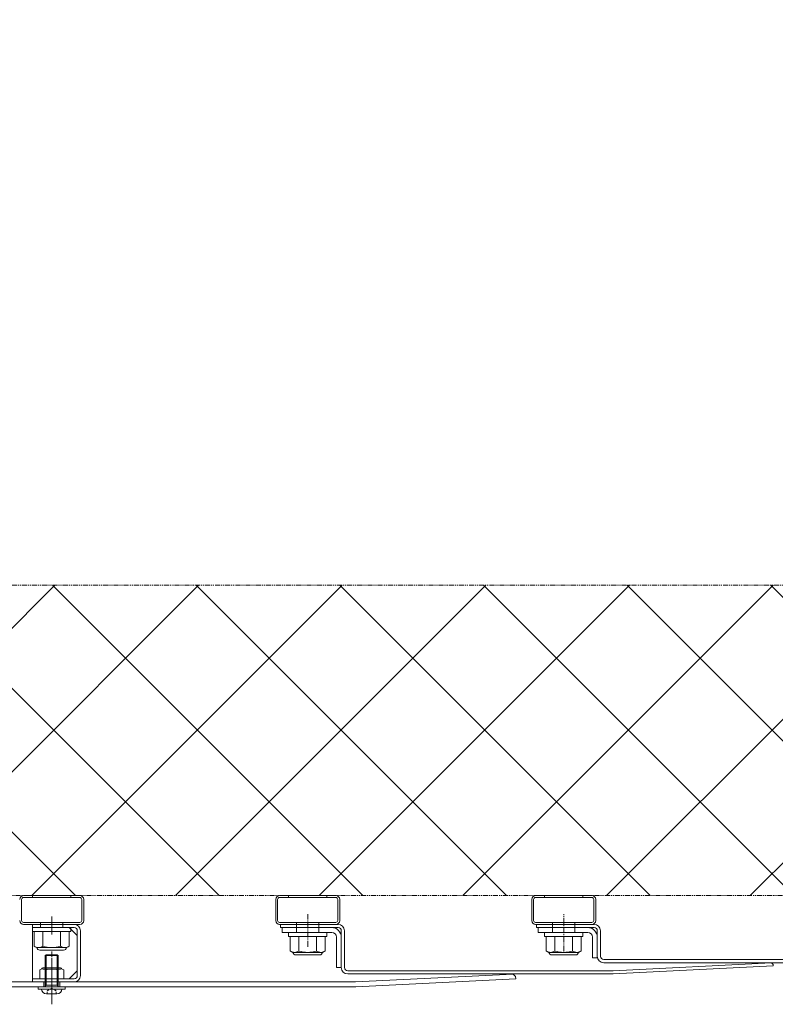
# Model space of a CAD drawing. Units: millimetres. Extents: x 0 to 8882, y -2838 to 12215.
# Drawn here: x 7012 to 7484, y 8216 to 8831 of the extents above; entities that cross this region are included whole.
import ezdxf

# ---------------------------------------------------------------- set-up
doc = ezdxf.new("R2010")
doc.units = ezdxf.units.MM
doc.header["$LTSCALE"] = 0.2
doc.header["$PDMODE"] = 67
for name, pattern in [('CENTER2', [28.575, 19.05, -3.175, 3.175, -3.175]), ('HIDDEN', [9.525, 6.35, -3.175]), ('PHANTOM2', [31.75, 15.875, -3.175, 3.175, -3.175, 3.175, -3.175])]:
    doc.linetypes.add(name, pattern=pattern)
for name, color, linetype, lineweight in [('(KE)ねじ・ボルトナット・アンカーボルト', 80, 'Continuous', 13), ('(KE)ホルダー', 2, 'Continuous', 13), ('(KE)ホルダー角パイプ', 6, 'Continuous', 13), ('(KE)寸法', 7, 'Continuous', 9), ('(KE)本体(パネル・カバー・ジョイントPL)', 3, 'Continuous', 13), ('(KE)補助シート', 4, 'Continuous', 13)]:
    doc.layers.add(name, color=color, linetype=linetype, lineweight=lineweight)
doc.styles.add('(K)文字_異尺度_H3.0-1.0', font='MS Gothic.ttf', dxfattribs={"height": 3})
doc.dimstyles.new('kaneso異尺度対応_H3.0(YH)', dxfattribs={"dimscale": 6, "dimtxt": 3, "dimasz": 5, "dimexe": 0, "dimexo": 3, "dimgap": 1, "dimtad": 1, "dimdec": 1, "dimdsep": 46, "dimtxsty": '(K)文字_異尺度_H3.0-1.0', "dimblk": 'DOTSMALL', "dimcen": 0, "dimclrt": 2, "dimadec": 1, "dimazin": 0, "dimtfac": 1, "dimtdec": 1, "dimtmove": 1, "dimatfit": 3, "dimldrblk": 'DOTSMALL', "dimfxl": 1, "dimtfill": 1, "dimlwd": 9, "dimlwe": 9, "dimarcsym": 0})

# ---------------------------------------------------------------- blocks, each defined once
blk = doc.blocks.new('_DotSmall')
at = {"color": 0, "linetype": 'ByBlock', "const_width": 0.5}
blk.add_lwpolyline([(-0.0625, 0, 1), (0.0625, 0, 1)], format="xyb", close=True, dxfattribs=at)
blk = doc.blocks.new('*D45')
at = {"layer": '(KE)寸法', "color": 0, "lineweight": 9, "transparency": 16777216}
for p, q in [((6282.24, 8616.2), (6282.24, 9223.53)), ((6282.24, 9223.53), (7782.24, 9223.53)), ((7782.24, 8616.2), (7782.24, 9223.53))]:
    blk.add_line(p, q, dxfattribs=at)
at = {"layer": 'Defpoints', "color": 0, "transparency": 16777216}
for p in [(7782.24, 9223.53), (6282.24, 8466.2), (7782.24, 8466.2)]:
    blk.add_point(p, dxfattribs=at)
at = {"layer": '(KE)寸法', "color": 0, "lineweight": 9, "transparency": 16777216, "xscale": 250, "yscale": 250, "zscale": 250, "rotation": 180}
blk.add_blockref('_DotSmall', (6282.24, 9223.53), dxfattribs=at)
at = {"layer": '(KE)寸法', "color": 0, "lineweight": 9, "transparency": 16777216, "xscale": 250, "yscale": 250, "zscale": 250}
blk.add_blockref('_DotSmall', (7782.24, 9223.53), dxfattribs=at)
at = {"layer": '(KE)寸法', "color": 2, "transparency": 16777216, "insert": (7032.24, 9348.53), "char_height": 150, "attachment_point": 5, "style": '(K)文字_異尺度_H3.0-1.0', "bg_fill": 3, "box_fill_scale": 1.1, "bg_fill_color": 256, "bg_fill_true_color": 13158600, "bg_fill_transparency": 0}
blk.add_mtext('1500', dxfattribs=at)

msp = doc.modelspace()

# ---------------------------------------------------------------- hatches: boundary and pattern name
at = {"layer": '(KE)ホルダー', "linetype": 'PHANTOM2'}
h = msp.add_hatch(dxfattribs=at)
h.set_pattern_fill('ANSI37', color=256, scale=4)
h.set_pattern_definition([(45, (5282.24, -3691.33), (-44.90128, 44.90128), []), (135, (5282.24, -3691.33), (-44.90128, -44.90128), [])])
h.paths.add_polyline_path([(7533.42, 8283.71), (7533.42, 8477.71), (6531.06, 8477.71), (6531.06, 8283.71)])

# ---------------------------------------------------------------- linework, layer by layer
at = {"layer": '(KE)ねじ・ボルトナット・アンカーボルト', "color": 2}
for p, q in [((7044.24, 8263.71), (7020.24, 8263.71)), ((7020.24, 8263.71), (7020.24, 8261.21)), ((7044.24, 8263.71), (7044.24, 8261.21)), ((7044.24, 8261.21), (7020.24, 8261.21)), ((7021.27, 8261.21), (7043.21, 8261.21)), ((7021.27, 8252.06), (7021.27, 8261.21)), ((7026.75, 8252.06), (7026.75, 8261.21)), ((7037.72, 8252.06), (7037.72, 8261.21)), ((7043.21, 8252.06), (7043.21, 8261.21)), ((7204.24, 8260.71), (7180.24, 8260.71)), ((7180.24, 8260.71), (7180.24, 8258.21)), ((7204.24, 8258.21), (7180.24, 8258.21)), ((7181.27, 8258.21), (7203.21, 8258.21)), ((7181.27, 8249.06), (7181.27, 8258.21)), ((7186.75, 8249.06), (7186.75, 8258.21)), ((7197.72, 8249.06), (7197.72, 8258.21)), ((7203.21, 8249.06), (7203.21, 8258.21)), ((7204.24, 8260.71), (7204.24, 8258.21)), ((7364.24, 8260.71), (7340.24, 8260.71)), ((7340.24, 8260.71), (7340.24, 8258.21)), ((7364.24, 8258.21), (7340.24, 8258.21)), ((7341.27, 8258.21), (7363.21, 8258.21)), ((7341.27, 8249.06), (7341.27, 8258.21)), ((7346.75, 8249.06), (7346.75, 8258.21)), ((7357.72, 8249.06), (7357.72, 8258.21)), ((7363.21, 8249.06), (7363.21, 8258.21)), ((7364.24, 8260.71), (7364.24, 8258.21)), ((7022.74, 8251.21), (7021.27, 8252.06)), ((7022.74, 8251.21), (7041.74, 8251.21)), ((7039.69, 8249.6), (7024.79, 8249.6)), ((7041.74, 8251.21), (7043.21, 8252.06)), ((7028.24, 8246.17), (7028.79, 8246.72)), ((7036.24, 8246.17), (7028.24, 8246.17)), ((7028.24, 8227.3), (7028.24, 8246.17)), ((7028.79, 8246.7), (7028.79, 8246.72)), ((7028.79, 8227.7), (7028.79, 8246.7)), ((7028.79, 8246.7), (7035.7, 8246.7)), ((7036.24, 8246.17), (7035.7, 8246.7)), ((7035.7, 8227.7), (7035.7, 8246.7)), ((7036.24, 8227.3), (7036.24, 8246.17)), ((7182.74, 8248.21), (7181.27, 8249.06)), ((7182.74, 8248.21), (7201.74, 8248.21)), ((7199.69, 8246.6), (7184.79, 8246.6)), ((7201.74, 8248.21), (7203.21, 8249.06)), ((7342.74, 8248.21), (7341.27, 8249.06)), ((7342.74, 8248.21), (7361.74, 8248.21)), ((7359.69, 8246.6), (7344.79, 8246.6)), ((7361.74, 8248.21), (7363.21, 8249.06)), ((7023.74, 8225.3), (7023.74, 8226.7)), ((7040.74, 8226.7), (7023.74, 8226.7)), ((7040.74, 8225.3), (7023.74, 8225.3)), ((7025.94, 8225.3), (7025.94, 8225.3)), ((7028.79, 8227.7), (7028.24, 8227.16)), ((7028.24, 8227.7), (7036.24, 8227.7)), ((7035.7, 8227.7), (7036.24, 8227.17)), ((7038.54, 8225.3), (7038.54, 8225.3)), ((7040.74, 8225.3), (7040.74, 8226.7)), ((7028.94, 8222.3), (7035.54, 8222.3))]:
    msp.add_line(p, q, dxfattribs=at)
at = {"layer": '(KE)ねじ・ボルトナット・アンカーボルト', "color": 2, "linetype": 'CENTER2'}
msp.add_line((7032.24, 8217.94), (7032.24, 8248.84), dxfattribs=at)
at = {"layer": '(KE)ねじ・ボルトナット・アンカーボルト', "color": 2, "linetype": 'HIDDEN'}
for p, q in [((7029.38, 8224.08), (7032.24, 8225.74)), ((7035.1, 8224.08), (7032.24, 8225.74)), ((7029.38, 8222.3), (7029.38, 8224.08)), ((7035.1, 8222.3), (7035.1, 8224.08))]:
    msp.add_line(p, q, dxfattribs=at)
at = {"layer": '(KE)ねじ・ボルトナット・アンカーボルト', "color": 2}
for centre, radius, start, end in [((7024.51, 8257.67), 6.47, 240.00002, 265.61575), ((7024.79, 8251.3), 1.7, 180, 270), ((7023.84, 8256.62), 5.41, 271.80717, 302.57709), ((7032.24, 8269.36), 18.15, 252.41205, 287.58797), ((7040.64, 8256.62), 5.41, 237.42293, 268.19284), ((7039.69, 8251.3), 1.7, 270, 0), ((7039.97, 8257.67), 6.47, 274.38426, 300), ((7184.51, 8254.67), 6.47, 240.00002, 265.61575), ((7184.79, 8248.3), 1.7, 180, 270), ((7183.84, 8253.62), 5.41, 271.80717, 302.57709), ((7192.24, 8266.36), 18.15, 252.41205, 287.58797), ((7200.64, 8253.62), 5.41, 237.42293, 268.19284), ((7199.69, 8248.3), 1.7, 270, 0), ((7199.97, 8254.67), 6.47, 274.38426, 300), ((7344.51, 8254.67), 6.47, 240.00002, 265.61575), ((7344.79, 8248.3), 1.7, 180, 270), ((7343.84, 8253.62), 5.41, 271.80717, 302.57709), ((7352.24, 8266.36), 18.15, 252.41205, 287.58797), ((7360.64, 8253.62), 5.41, 237.42293, 268.19284), ((7359.69, 8248.3), 1.7, 270, 0), ((7359.97, 8254.67), 6.47, 274.38426, 300), ((7028.94, 8225.3), 3, 180, 270), ((7027.64, 8227.3), 0.6, 270, 0), ((7035.54, 8225.3), 3, 270, 0), ((7036.84, 8227.3), 0.6, 180, 270)]:
    msp.add_arc(centre, radius, start, end, dxfattribs=at)
at = {"layer": '(KE)ホルダー', "linetype": 'PHANTOM2'}
msp.add_lwpolyline([(6531.06, 8477.71), (7533.42, 8477.71), (7533.42, 8283.71), (6531.06, 8283.71)], close=True, dxfattribs=at)
at = {"layer": '(KE)ホルダー角パイプ'}
for p, q in [((7013.44, 8268.11), (7013.44, 8281.31)), ((7049.84, 8283.71), (7014.64, 8283.71)), ((7049.84, 8282.51), (7014.64, 8282.51)), ((7020.24, 8282.51), (7020.24, 8283.71)), ((7044.24, 8282.51), (7044.24, 8283.71)), ((7051.04, 8281.31), (7051.04, 8268.11)), ((7052.24, 8281.31), (7052.24, 8268.11)), ((7172.24, 8268.11), (7172.24, 8281.31)), ((7173.44, 8268.11), (7173.44, 8281.31)), ((7209.84, 8283.71), (7174.64, 8283.71)), ((7209.84, 8282.51), (7174.64, 8282.51)), ((7180.24, 8282.51), (7180.24, 8283.71)), ((7204.24, 8282.51), (7204.24, 8283.71)), ((7211.04, 8281.31), (7211.04, 8268.11)), ((7212.24, 8281.31), (7212.24, 8268.11)), ((7332.24, 8268.11), (7332.24, 8281.31)), ((7333.44, 8268.11), (7333.44, 8281.31)), ((7369.84, 8283.71), (7334.64, 8283.71)), ((7369.84, 8282.51), (7334.64, 8282.51)), ((7340.24, 8282.51), (7340.24, 8283.71)), ((7364.24, 8282.51), (7364.24, 8283.71)), ((7371.04, 8281.31), (7371.04, 8268.11)), ((7372.24, 8281.31), (7372.24, 8268.11)), ((7049.84, 8266.91), (7014.64, 8266.91)), ((7049.84, 8265.71), (7014.64, 8265.71)), ((7046.45, 8265.71), (7020.24, 8265.71)), ((7020.24, 8265.71), (7020.24, 8229.7)), ((7046.24, 8263.71), (7020.24, 8263.71)), ((7025.24, 8265.71), (7025.24, 8266.91)), ((7025.24, 8265.71), (7025.24, 8263.71)), ((7039.24, 8265.71), (7039.24, 8266.91)), ((7039.24, 8263.71), (7039.24, 8265.71)), ((7043.24, 8263.71), (7048.24, 8258.71)), ((7048.24, 8233.7), (7048.24, 8261.71)), ((7050.24, 8261.71), (7050.24, 8233.7)), ((7209.84, 8266.91), (7174.64, 8266.91)), ((7209.84, 8265.71), (7174.64, 8265.71)), ((7185.24, 8265.71), (7185.24, 8266.91)), ((7199.24, 8265.71), (7199.24, 8266.91)), ((7369.84, 8266.91), (7334.64, 8266.91)), ((7369.84, 8265.71), (7334.64, 8265.71)), ((7345.24, 8265.71), (7345.24, 8266.91)), ((7359.24, 8265.71), (7359.24, 8266.91)), ((7024.73, 8237.22), (7024.73, 8231.7)), ((7026.74, 8238.59), (7037.74, 8238.59)), ((7026.81, 8237.8), (7037.72, 8237.8)), ((7028.49, 8237.22), (7028.49, 8231.7)), ((7035.99, 8237.22), (7035.99, 8231.7)), ((7039.74, 8237.22), (7039.74, 8231.7)), ((7046.24, 8231.7), (7020.24, 8231.7)), ((7024.73, 8231.7), (7039.74, 8231.7)), ((7028.24, 8229.7), (7028.24, 8231.7)), ((7036.24, 8229.7), (7036.24, 8231.7)), ((7043.24, 8231.7), (7048.24, 8236.7)), ((7046.24, 8229.7), (7020.24, 8229.7))]:
    msp.add_line(p, q, dxfattribs=at)
at = {"layer": '(KE)ホルダー角パイプ', "linetype": 'CENTER2'}
for p, q in [((7032.24, 8261.9), (7032.24, 8270.72)), ((7032.24, 8259.35), (7032.24, 8270.07)), ((7032.24, 8225.01), (7032.24, 8241.3))]:
    msp.add_line(p, q, dxfattribs=at)
at = {"layer": '(KE)ホルダー角パイプ'}
for centre, radius, start, end in [((7014.64, 8281.31), 2.4, 90, 180), ((7014.64, 8281.31), 1.2, 90, 180), ((7049.84, 8281.31), 2.4, 0, 90), ((7049.84, 8281.31), 1.2, 0, 90), ((7174.64, 8281.31), 2.4, 90, 180), ((7174.64, 8281.31), 1.2, 90, 180), ((7209.84, 8281.31), 2.4, 0, 90), ((7209.84, 8281.31), 1.2, 0, 90), ((7334.64, 8281.31), 2.4, 90, 180), ((7334.64, 8281.31), 1.2, 90, 180), ((7369.84, 8281.31), 2.4, 0, 90), ((7369.84, 8281.31), 1.2, 0, 90), ((7014.64, 8268.11), 2.4, 180, 270), ((7014.64, 8268.11), 1.2, 180, 270), ((7049.84, 8268.11), 1.2, 270, 0), ((7049.84, 8268.11), 2.4, 270, 0), ((7174.64, 8268.11), 2.4, 180, 270), ((7174.64, 8268.11), 1.2, 180, 270), ((7209.84, 8268.11), 1.2, 270, 0), ((7209.84, 8268.11), 2.4, 270, 0), ((7334.64, 8268.11), 2.4, 180, 270), ((7334.64, 8268.11), 1.2, 180, 270), ((7369.84, 8268.11), 1.2, 270, 0), ((7369.84, 8268.11), 2.4, 270, 0), ((7046.24, 8261.71), 4, 0, 90), ((7046.24, 8261.71), 2, 0, 90), ((7026.61, 8234.52), 3.29, 55.27946, 124.72072), ((7026.74, 8237.69), 0.9, 90, 178.19131), ((7032.24, 8225.39), 12.42, 72.41234, 107.58789), ((7037.87, 8234.5), 3.31, 55.44186, 124.55795), ((7037.74, 8237.69), 0.9, 1.80869, 90), ((7046.24, 8233.7), 2, 270, 0), ((7046.24, 8233.7), 4, 270, 0)]:
    msp.add_arc(centre, radius, start, end, dxfattribs=at)
at = {"layer": '(KE)本体(パネル・カバー・ジョイントPL)', "linetype": 'CENTER2'}
for p, q in [((7192.24, 8251.71), (7192.24, 8272.18)), ((7352.24, 8248.71), (7352.24, 8272.18)), ((7032.24, 8215.73), (7032.24, 8240.68))]:
    msp.add_line(p, q, dxfattribs=at)
at = {"layer": '(KE)本体(パネル・カバー・ジョイントPL)'}
for p, q in [((7211.24, 8265.71), (7175.24, 8265.71)), ((7175.24, 8263.71), (7175.24, 8265.71)), ((7211.24, 8263.71), (7175.24, 8263.71)), ((7176.24, 8263.71), (7176.24, 8260.71)), ((7185.24, 8260.71), (7185.24, 8265.71)), ((7199.24, 8265.71), (7199.24, 8260.71)), ((7213.24, 8261.71), (7213.24, 8238.71)), ((7215.24, 8261.71), (7215.24, 8238.7)), ((7335.24, 8263.71), (7335.24, 8265.71)), ((7371.24, 8265.71), (7335.24, 8265.71)), ((7371.24, 8263.71), (7335.24, 8263.71)), ((7336.24, 8263.71), (7336.24, 8260.71)), ((7345.24, 8260.71), (7345.24, 8265.71)), ((7359.24, 8265.71), (7359.24, 8260.71)), ((7373.24, 8261.71), (7373.24, 8244.71)), ((7375.24, 8245.7), (7375.24, 8261.71)), ((7207.24, 8260.71), (7176.24, 8260.71)), ((7210.24, 8257.71), (7210.24, 8238.71)), ((7367.24, 8260.71), (7336.24, 8260.71)), ((7370.24, 8257.71), (7370.24, 8244.71)), ((7373.24, 8244.71), (7370.24, 8244.71)), ((7533.17, 8243.7), (7377.24, 8243.7)), ((7213.24, 8238.71), (7210.24, 8238.71)), ((7377.24, 8241.7), (7533.24, 8241.7)), ((7482.14, 8241.65), (7383.14, 8236.7)), ((7483.24, 8239.7), (7383.24, 8234.7)), ((7483.19, 8240.7), (7482.14, 8241.65)), ((7483.24, 8239.7), (7483.19, 8240.7)), ((7383.16, 8236.7), (7217.24, 8236.7)), ((7217.24, 8234.7), (7383.24, 8234.7)), ((7320.59, 8234.63), (7222.16, 8229.7)), ((7322.24, 8231.7), (7222.24, 8226.7)), ((7322.16, 8233.2), (7320.59, 8234.63)), ((7322.24, 8231.7), (7322.16, 8233.2)), ((7222.24, 8226.7), (6842.24, 8226.7)), ((6842.31, 8229.7), (7222.16, 8229.7)), ((7027.24, 8226.7), (7027.24, 8229.7)), ((7037.24, 8226.7), (7037.24, 8229.7))]:
    msp.add_line(p, q, dxfattribs=at)
for centre, radius, start, end in [((7207.24, 8257.71), 6, 0, 90), ((7211.24, 8261.71), 4, 0, 90), ((7211.24, 8261.71), 2, 0, 90), ((7367.24, 8257.71), 6, 0, 90), ((7371.24, 8261.71), 4, 0, 90), ((7371.24, 8261.71), 2, 0, 90), ((7207.24, 8257.71), 3, 0, 90), ((7367.24, 8257.71), 3, 0, 90), ((7377.24, 8245.7), 4, 180, 270), ((7377.24, 8245.7), 2, 180, 270), ((7217.24, 8238.7), 4, 180, 270), ((7217.24, 8238.7), 2, 180, 270)]:
    msp.add_arc(centre, radius, start, end, dxfattribs=at)
at = {"layer": '(KE)補助シート'}
for radius in [500, 499.1]:
    msp.add_arc((7282.24, 8569.11), radius, 0, 90, dxfattribs=at)

# ---------------------------------------------------------------- next in the draw order: dimensions: what is measured, and where the dimension line sits
at = {"layer": '(KE)寸法'}
dim = msp.add_linear_dim(base=(7782.24, 9223.53), p1=(6282.24, 8466.2), p2=(7782.24, 8466.2), dimstyle='kaneso異尺度対応_H3.0(YH)', dxfattribs=at)
dim.commit()
dim.dimension.update_dxf_attribs({"geometry": '*D45', "text_midpoint": (7032.24, 9348.53)})

doc.saveas('drawing.dxf')
